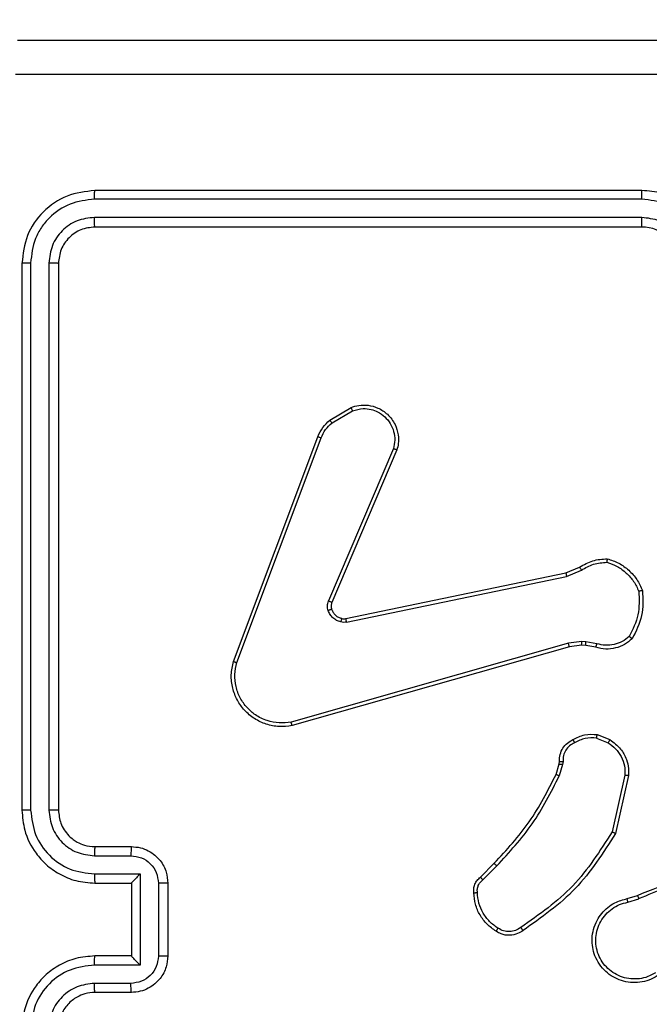
# Model space of a CAD drawing. Units: millimetres. Extents: x 217 to 973, y 635 to 1191.
# Drawn here: x 562 to 566, y 941 to 946 of the extents above; entities that cross this region are included whole.
import ezdxf

# ---------------------------------------------------------------- set-up
doc = ezdxf.new("R2010")
doc.units = ezdxf.units.MM
doc.header["$LTSCALE"] = 50
doc.header["$PDSIZE"] = -1
doc.layers.add('strefa', color=6, linetype='Continuous')
doc.dimstyles.new('ISO-25', dxfattribs={"dimtxt": 2.5, "dimasz": 2.5, "dimexe": 1.25, "dimexo": 0.625, "dimtad": 1, "dimtxsty": 'Standard', "dimcen": 2.5, "dimadec": 0, "dimazin": 0, "dimtfac": 1, "dimtmove": 0, "dimatfit": 3, "dimfxl": 1, "dimarcsym": 0})

# ---------------------------------------------------------------- blocks, each defined once
blk = doc.blocks.new('1416')
at = {"color": 7, "linetype": 'Continuous', "lineweight": 25}
for p, q in [((415.475, 813.0561), (415.475, 810.0561)), ((415.5225, 813.0557), (415.5224, 810.0538)), ((415.6225, 813.0557), (415.6225, 810.0538)), ((415.675, 813.0561), (415.675, 810.0561)), ((419.3604, 812.9759), (419.3426, 813.0315)), ((419.3801, 812.9791), (419.3606, 813.0401)), ((418.6836, 812.9633), (418.9942, 812.8926)), ((418.6854, 812.9833), (419.0027, 812.9109)), ((418.4601, 812.8117), (418.4877, 812.8814)), ((418.4795, 812.8078), (418.5047, 812.8709)), ((417.9617, 812.8097), (417.9508, 812.749)), ((417.9811, 812.8038), (417.9712, 812.7484)), ((417.5919, 812.6433), (417.5574, 812.7252)), ((417.9508, 812.749), (417.9498, 812.7266)), ((417.9498, 812.7266), (417.9584, 812.6533)), ((417.9712, 812.7484), (417.9702, 812.7259)), ((417.9702, 812.7259), (417.978, 812.659)), ((417.5728, 812.6395), (417.5412, 812.7143)), ((417.8237, 811.4329), (417.5728, 812.6395)), ((417.8428, 811.4364), (417.5919, 812.6433)), ((417.9584, 812.6533), (418.3911, 811.1323)), ((417.978, 812.659), (418.4109, 811.1377)), ((418.6077, 812.6237), (418.624, 812.6214)), ((418.624, 812.6214), (418.6863, 812.6035)), ((418.6214, 812.6018), (418.607, 812.6039)), ((418.6783, 812.5855), (418.6214, 812.6018)), ((419.2421, 812.1706), (419.1664, 812.2463)), ((419.2572, 812.1834), (419.1806, 812.2601)), ((416.8986, 811.7126), (417.7354, 811.356)), ((416.8911, 811.6933), (417.7271, 811.337)), ((416.735, 811.3448), (416.6655, 811.4611)), ((416.75, 811.3567), (416.6832, 811.4682)), ((418.0591, 810.8161), (416.8257, 811.2789)), ((418.0652, 810.8343), (416.8321, 811.297)), ((419.275, 810.4561), (419.675, 810.4561)), ((419.2749, 810.4041), (419.6751, 810.4041)), ((419.2249, 810.304), (419.7252, 810.304)), ((419.2249, 810.0538), (419.2249, 810.304)), ((419.7252, 810.304), (419.7252, 810.0538)), ((419.075, 810.0561), (419.075, 810.2561)), ((419.1248, 810.0538), (419.1248, 810.254)), ((419.275, 810.0561), (419.275, 810.2561)), ((419.275, 810.2561), (419.275, 810.2561)), ((419.275, 810.2561), (419.675, 810.2561)), ((419.675, 810.2561), (419.675, 810.0561)), ((419.675, 810.2561), (419.6751, 810.2561)), ((419.8252, 810.254), (419.8252, 810.0538)), ((419.875, 810.2561), (419.875, 810.0561)), ((415.8727, 809.8036), (418.8746, 809.8036)), ((415.875, 809.8561), (418.875, 809.8561)), ((415.8727, 809.7035), (418.8746, 809.7036)), ((415.875, 809.6561), (418.875, 809.6561))]:
    blk.add_line(p, q, dxfattribs=at)
blk.add_arc((415.875, 813.0561), 0.2, 90.0014, 179.9986, dxfattribs=at)
for points, knots in [([(414.65, 809.6311), (414.65, 810.5251), (414.65, 812.3133), (414.65, 814.9989), (414.65, 816.7872), (414.65, 817.6811)], [0, 0, 0, 0, 0.333296, 0.666701, 1, 1, 1, 1]), ([(419.3426, 813.0315), (419.2807, 813.1841), (419.1568, 813.4894), (419.1527, 813.8187), (419.1507, 813.9834)], [0, 0, 0, 0, 0.499999, 1, 1, 1, 1]), ([(414.8378, 813.6561), (414.8378, 812.9832), (414.8378, 811.6372), (414.8377, 810.2927), (414.8377, 809.6204)], [0, 0, 0, 0, 0.499994, 1, 1, 1, 1]), ([(419.3604, 813.04), (419.3178, 813.139), (419.2326, 813.3369), (419.1984, 813.5497), (419.1814, 813.6561)], [0, 0, 0, 0, 0.499996, 1, 1, 1, 1]), ([(415.875, 813.4561), (415.8399, 813.4535), (415.7723, 813.4483), (415.6813, 813.41), (415.6074, 813.3577), (415.5373, 813.2798), (415.4849, 813.1775), (415.4781, 813.0932), (415.475, 813.0561)], [0, 0, 0, 0, 0.16754, 0.322994, 0.466348, 0.59761, 0.82285, 1, 1, 1, 1]), ([(415.8727, 813.406), (415.827, 813.4004), (415.7357, 813.3894), (415.6382, 813.3223), (415.5799, 813.252), (415.5355, 813.1708), (415.5277, 813.1017), (415.5225, 813.0557)], [0, 0, 0, 0, 0.249622, 0.499239, 0.623573, 0.749873, 1, 1, 1, 1]), ([(415.8727, 813.3059), (415.8399, 813.3021), (415.7744, 813.2945), (415.6917, 813.2368), (415.6345, 813.1539), (415.6265, 813.0884), (415.6225, 813.0557)], [0, 0, 0, 0, 0.250452, 0.500124, 0.750094, 1, 1, 1, 1]), ([(419.7842, 813.141), (419.7926, 813.126), (419.8093, 813.096), (419.821, 813.0454), (419.8221, 812.9938), (419.8118, 812.9438), (419.7911, 812.8975), (419.7609, 812.8564), (419.7213, 812.8221), (419.676, 812.7982), (419.6277, 812.7848), (419.5785, 812.7817), (419.5278, 812.7895), (419.4667, 812.8135), (419.4163, 812.8554), (419.3768, 812.9141), (419.3666, 812.9526), (419.3604, 812.9759)], [0, 0, 0, 0, 0.062539, 0.125088, 0.187627, 0.250174, 0.310215, 0.371899, 0.435271, 0.500303, 0.557565, 0.617261, 0.67939, 0.74396, 0.855304, 0.912912, 1, 1, 1, 1]), ([(419.7674, 813.1301), (419.775, 813.1164), (419.7903, 813.089), (419.8011, 813.0428), (419.8021, 812.9956), (419.7926, 812.9493), (419.7732, 812.9062), (419.7447, 812.8685), (419.7087, 812.8378), (419.6668, 812.816), (419.6212, 812.8037), (419.5739, 812.8019), (419.5275, 812.8104), (419.484, 812.829), (419.4457, 812.8567), (419.4145, 812.892), (419.3911, 812.9334), (419.3838, 812.9639), (419.3801, 812.9791)], [0, 0, 0, 0, 0.062508, 0.125015, 0.187506, 0.250017, 0.312503, 0.375014, 0.437504, 0.500015, 0.56251, 0.625004, 0.687511, 0.749989, 0.812501, 0.87499, 0.937496, 1, 1, 1, 1]), ([(415.5225, 813.0557), (415.5162, 813.0557), (415.5036, 813.0558), (415.488, 813.0558), (415.4772, 813.056), (415.4758, 813.0561), (415.475, 813.0561)], [0, 0, 0, 0, 0.250158, 0.499969, 0.749855, 1, 1, 1, 1]), ([(415.675, 813.0561), (415.6748, 813.0561), (415.6744, 813.056), (415.6712, 813.056), (415.6663, 813.0559), (415.6597, 813.0558), (415.6517, 813.0558), (415.6425, 813.0558), (415.6327, 813.0558), (415.6259, 813.0557), (415.6225, 813.0557)], [0, 0, 0, 0, 0.125039, 0.250166, 0.375208, 0.499968, 0.62467, 0.749741, 0.874915, 1, 1, 1, 1]), ([(417.4952, 812.8663), (417.5024, 812.8878), (417.5167, 812.9307), (417.5569, 812.9858), (417.6078, 813.0314), (417.6491, 813.0498), (417.6697, 813.0591)], [0, 0, 0, 0, 0.249988, 0.499992, 0.749964, 1, 1, 1, 1]), ([(417.6697, 813.0591), (417.7163, 813.0614), (417.8096, 813.0662), (417.8929, 813.0241), (417.9346, 813.003)], [0, 0, 0, 0, 0.499985, 1, 1, 1, 1]), ([(417.6697, 813.0591), (417.6697, 813.0588), (417.6698, 813.0583), (417.6705, 813.0552), (417.6713, 813.0515), (417.6721, 813.0479), (417.6731, 813.0438), (417.6738, 813.0409), (417.6742, 813.0394)], [0, 0, 0, 0, 0.2115, 0.44802, 0.576198, 0.710894, 0.852158, 1, 1, 1, 1]), ([(417.5148, 812.8635), (417.5215, 812.883), (417.5351, 812.9219), (417.5721, 812.9717), (417.6182, 813.0135), (417.6555, 813.0308), (417.6742, 813.0394)], [0, 0, 0, 0, 0.249886, 0.499995, 0.750126, 1, 1, 1, 1]), ([(417.6742, 813.0394), (417.7177, 813.0413), (417.8046, 813.0452), (417.8825, 813.0065), (417.9215, 812.9872)], [0, 0, 0, 0, 0.499982, 1, 1, 1, 1]), ([(417.9346, 813.003), (417.9344, 813.0028), (417.934, 813.0024), (417.9319, 812.9998), (417.9294, 812.9967), (417.927, 812.9939), (417.9244, 812.9907), (417.9225, 812.9884), (417.9215, 812.9872)], [0, 0, 0, 0, 0.219142, 0.458315, 0.585535, 0.718493, 0.856721, 1, 1, 1, 1]), ([(417.9346, 813.003), (417.9458, 812.9896), (417.9683, 812.9625), (417.9872, 812.912), (417.9938, 812.8574), (417.9854, 812.8218), (417.9811, 812.8038)], [0, 0, 0, 0, 0.24304, 0.490723, 0.742999, 1, 1, 1, 1]), ([(419.3426, 813.0315), (419.3429, 813.0317), (419.3436, 813.032), (419.3484, 813.0342), (419.3542, 813.037), (419.3583, 813.039), (419.3604, 813.04)], [0, 0, 0, 0, 0.279771, 0.559244, 0.77944, 1, 1, 1, 1]), ([(417.9215, 812.9872), (417.9315, 812.9748), (417.9516, 812.9499), (417.9678, 812.9044), (417.9728, 812.8563), (417.9654, 812.8252), (417.9617, 812.8097)], [0, 0, 0, 0, 0.250037, 0.499976, 0.74995, 1, 1, 1, 1]), ([(418.4877, 812.8814), (418.5036, 812.9024), (418.5326, 812.941), (418.5915, 812.972), (418.6423, 812.9845), (418.6725, 812.9837), (418.6854, 812.9833)], [0, 0, 0, 0, 0.334572, 0.612951, 0.834853, 1, 1, 1, 1]), ([(418.5047, 812.8709), (418.515, 812.8854), (418.5356, 812.9142), (418.58, 812.9446), (418.6304, 812.9632), (418.6659, 812.9632), (418.6836, 812.9633)], [0, 0, 0, 0, 0.250047, 0.499987, 0.749933, 1, 1, 1, 1]), ([(418.6854, 812.9833), (418.6853, 812.983), (418.6852, 812.9824), (418.6848, 812.9778), (418.6842, 812.9711), (418.6838, 812.9659), (418.6836, 812.9633)], [0, 0, 0, 0, 0.250125, 0.499994, 0.749743, 1, 1, 1, 1]), ([(419.3801, 812.9791), (419.3775, 812.9787), (419.3724, 812.9778), (419.3659, 812.9767), (419.3614, 812.976), (419.3607, 812.9759), (419.3604, 812.9759)], [0, 0, 0, 0, 0.249951, 0.499834, 0.749834, 1, 1, 1, 1]), ([(419.0027, 812.9109), (419.0026, 812.9107), (419.0024, 812.9103), (419.0011, 812.9075), (418.9996, 812.9041), (418.998, 812.9008), (418.9962, 812.8969), (418.9948, 812.894), (418.9942, 812.8926)], [0, 0, 0, 0, 0.2022282, 0.4357354, 0.5648363, 0.7018178, 0.847102, 1, 1, 1, 1]), ([(418.9942, 812.8926), (419.0981, 812.8266), (419.306, 812.6947), (419.4477, 812.4933), (419.5185, 812.3926)], [0, 0, 0, 0, 0.4999921, 1, 1, 1, 1]), ([(419.0027, 812.9109), (419.1092, 812.8435), (419.3203, 812.71), (419.4639, 812.5056), (419.535, 812.4044)], [0, 0, 0, 0, 0.504662, 1, 1, 1, 1]), ([(417.4952, 812.8663), (417.4955, 812.8663), (417.496, 812.8662), (417.4991, 812.8657), (417.5028, 812.8652), (417.5063, 812.8647), (417.5104, 812.8641), (417.5133, 812.8638), (417.5148, 812.8635)], [0, 0, 0, 0, 0.2149913, 0.4526342, 0.5805805, 0.7146118, 0.8543837, 1, 1, 1, 1]), ([(417.5412, 812.7143), (417.5279, 812.7379), (417.5011, 812.7851), (417.4972, 812.8393), (417.4952, 812.8663)], [0, 0, 0, 0, 0.500039, 1, 1, 1, 1]), ([(417.5574, 812.7252), (417.5452, 812.7467), (417.5208, 812.7897), (417.5168, 812.8389), (417.5148, 812.8635)], [0, 0, 0, 0, 0.49999, 1, 1, 1, 1]), ([(418.4877, 812.8814), (418.4881, 812.8811), (418.4887, 812.8807), (418.4932, 812.8779), (418.4988, 812.8745), (418.5027, 812.8721), (418.5047, 812.8709)], [0, 0, 0, 0, 0.2798763, 0.5590366, 0.7795535, 1, 1, 1, 1]), ([(417.9811, 812.8038), (417.9807, 812.8038), (417.9799, 812.804), (417.9748, 812.8056), (417.9684, 812.8076), (417.9639, 812.809), (417.9617, 812.8097)], [0, 0, 0, 0, 0.279857, 0.559136, 0.779409, 1, 1, 1, 1]), ([(418.4876, 812.678), (418.4769, 812.699), (418.4555, 812.7411), (418.4586, 812.7882), (418.4601, 812.8117)], [0, 0, 0, 0, 0.50002, 1, 1, 1, 1]), ([(418.4795, 812.8078), (418.4781, 812.8081), (418.4753, 812.8086), (418.4713, 812.8094), (418.4678, 812.8101), (418.4641, 812.8108), (418.4608, 812.8115), (418.4603, 812.8116), (418.4601, 812.8117)], [0, 0, 0, 0, 0.141172, 0.278136, 0.410371, 0.537648, 0.777849, 1, 1, 1, 1]), ([(418.4795, 812.8078), (418.4783, 812.7865), (418.4759, 812.744), (418.4953, 812.7061), (418.5051, 812.6872)], [0, 0, 0, 0, 0.499996, 1, 1, 1, 1]), ([(417.5412, 812.7143), (417.5416, 812.7145), (417.5422, 812.715), (417.5464, 812.7179), (417.5517, 812.7214), (417.5555, 812.724), (417.5574, 812.7252)], [0, 0, 0, 0, 0.279624, 0.559094, 0.779328, 1, 1, 1, 1]), ([(417.9702, 812.7259), (417.9698, 812.7259), (417.969, 812.7259), (417.9636, 812.726), (417.9568, 812.7263), (417.9522, 812.7265), (417.9498, 812.7266)], [0, 0, 0, 0, 0.279799, 0.55883, 0.77922, 1, 1, 1, 1]), ([(417.9712, 812.7484), (417.9708, 812.7484), (417.97, 812.7483), (417.9645, 812.7485), (417.9578, 812.7487), (417.9531, 812.7489), (417.9508, 812.749)], [0, 0, 0, 0, 0.279838, 0.559142, 0.779562, 1, 1, 1, 1]), ([(418.4876, 812.678), (418.4878, 812.6781), (418.4883, 812.6783), (418.4913, 812.6799), (418.4947, 812.6817), (418.4978, 812.6833), (418.5013, 812.6852), (418.5038, 812.6865), (418.5051, 812.6872)], [0, 0, 0, 0, 0.226415, 0.467985, 0.595045, 0.725816, 0.860901, 1, 1, 1, 1]), ([(418.607, 812.6039), (418.5941, 812.6045), (418.5686, 812.6057), (418.5338, 812.6219), (418.5051, 812.646), (418.4934, 812.6674), (418.4876, 812.678)], [0, 0, 0, 0, 0.258066, 0.510688, 0.758021, 1, 1, 1, 1]), ([(418.5051, 812.6872), (418.5102, 812.6777), (418.5204, 812.6588), (418.5455, 812.6379), (418.5754, 812.6247), (418.5969, 812.6241), (418.6077, 812.6237)], [0, 0, 0, 0, 0.250087, 0.50002, 0.749961, 1, 1, 1, 1]), ([(417.5728, 812.6395), (417.5731, 812.6396), (417.5737, 812.6396), (417.578, 812.6405), (417.5843, 812.6418), (417.5894, 812.6428), (417.5919, 812.6433)], [0, 0, 0, 0, 0.249966, 0.499856, 0.749448, 1, 1, 1, 1]), ([(417.978, 812.659), (417.9777, 812.6589), (417.9771, 812.6587), (417.9726, 812.6574), (417.9661, 812.6555), (417.961, 812.6541), (417.9584, 812.6533)], [0, 0, 0, 0, 0.250163, 0.499904, 0.74988, 1, 1, 1, 1]), ([(418.607, 812.6039), (418.607, 812.6041), (418.6069, 812.6047), (418.6071, 812.6081), (418.6072, 812.6119), (418.6074, 812.6155), (418.6075, 812.6194), (418.6076, 812.6223), (418.6077, 812.6237)], [0, 0, 0, 0, 0.227545, 0.469502, 0.596196, 0.727076, 0.861653, 1, 1, 1, 1]), ([(418.6214, 812.6018), (418.6214, 812.6022), (418.6215, 812.603), (418.6222, 812.6082), (418.6231, 812.6146), (418.6237, 812.6192), (418.624, 812.6214)], [0, 0, 0, 0, 0.279579, 0.558843, 0.779166, 1, 1, 1, 1]), ([(418.6783, 812.5855), (418.6785, 812.5858), (418.6788, 812.5865), (418.6809, 812.5913), (418.6835, 812.5972), (418.6854, 812.6014), (418.6863, 812.6035)], [0, 0, 0, 0, 0.27962, 0.55893, 0.779289, 1, 1, 1, 1]), ([(419.1664, 812.2463), (419.093, 812.3142), (418.9461, 812.45), (418.7676, 812.5403), (418.6783, 812.5855)], [0, 0, 0, 0, 0.5000021, 1, 1, 1, 1]), ([(419.1806, 812.2601), (419.1062, 812.3288), (418.9573, 812.4662), (418.7767, 812.5577), (418.6863, 812.6035)], [0, 0, 0, 0, 0.5000169, 1, 1, 1, 1]), ([(419.535, 812.4044), (419.5348, 812.4042), (419.5343, 812.4038), (419.5315, 812.4018), (419.5283, 812.3995), (419.5253, 812.3974), (419.522, 812.3951), (419.5197, 812.3935), (419.5185, 812.3926)], [0, 0, 0, 0, 0.22874, 0.471006, 0.597823, 0.728399, 0.862633, 1, 1, 1, 1]), ([(419.535, 812.4044), (419.5413, 812.3947), (419.5559, 812.3727), (419.5641, 812.3302), (419.558, 812.2884), (419.5447, 812.2657), (419.5395, 812.2568)], [0, 0, 0, 0, 0.218487, 0.500078, 0.80398, 1, 1, 1, 1]), ([(419.5185, 812.3926), (419.5247, 812.3832), (419.537, 812.3644), (419.5431, 812.3307), (419.5393, 812.2967), (419.5282, 812.2771), (419.5227, 812.2673)], [0, 0, 0, 0, 0.250042, 0.499938, 0.749909, 1, 1, 1, 1]), ([(419.1664, 812.2463), (419.1667, 812.2465), (419.1671, 812.2469), (419.1703, 812.2501), (419.175, 812.2546), (419.1787, 812.2583), (419.1806, 812.2601)], [0, 0, 0, 0, 0.249993, 0.499925, 0.749518, 1, 1, 1, 1]), ([(419.5227, 812.2673), (419.5113, 812.2512), (419.4885, 812.219), (419.4402, 812.184), (419.3858, 812.1597), (419.3466, 812.1559), (419.3269, 812.1541)], [0, 0, 0, 0, 0.249857, 0.500009, 0.750126, 1, 1, 1, 1]), ([(419.5395, 812.2568), (419.5273, 812.2394), (419.5027, 812.2045), (419.4509, 812.1664), (419.392, 812.1404), (419.3496, 812.1364), (419.3285, 812.1345)], [0, 0, 0, 0, 0.249984, 0.499999, 0.750005, 1, 1, 1, 1]), ([(419.5395, 812.2568), (419.5393, 812.2569), (419.5388, 812.2571), (419.536, 812.2588), (419.5328, 812.2609), (419.5298, 812.2628), (419.5264, 812.2649), (419.5239, 812.2665), (419.5227, 812.2673)], [0, 0, 0, 0, 0.222778, 0.463054, 0.5904, 0.722335, 0.859119, 1, 1, 1, 1]), ([(419.2421, 812.1706), (419.2423, 812.1707), (419.2427, 812.171), (419.2452, 812.173), (419.248, 812.1754), (419.2507, 812.1778), (419.2538, 812.1805), (419.2561, 812.1824), (419.2572, 812.1834)], [0, 0, 0, 0, 0.212692, 0.449879, 0.577887, 0.71211, 0.853155, 1, 1, 1, 1]), ([(419.3269, 812.1541), (419.3203, 812.1537), (419.3071, 812.1529), (419.2878, 812.1585), (419.2703, 812.1684), (419.2616, 812.1784), (419.2572, 812.1834)], [0, 0, 0, 0, 0.249996, 0.49992, 0.749992, 1, 1, 1, 1]), ([(419.3285, 812.1345), (419.3206, 812.1341), (419.3047, 812.1332), (419.2812, 812.1398), (419.2591, 812.1518), (419.2478, 812.1643), (419.2421, 812.1706)], [0, 0, 0, 0, 0.240035, 0.486802, 0.740042, 1, 1, 1, 1]), ([(419.3285, 812.1345), (419.3284, 812.1348), (419.3284, 812.1354), (419.3281, 812.1397), (419.3275, 812.1462), (419.3271, 812.1514), (419.3269, 812.1541)], [0, 0, 0, 0, 0.242377, 0.489558, 0.741854, 1, 1, 1, 1]), ([(416.6655, 811.4611), (416.6609, 811.4752), (416.6513, 811.5053), (416.6513, 811.5565), (416.6663, 811.6115), (416.7017, 811.665), (416.7542, 811.7039), (416.8114, 811.7211), (416.8597, 811.7224), (416.8869, 811.7155), (416.8986, 811.7126)], [0, 0, 0, 0, 0.10378, 0.221738, 0.353873, 0.500178, 0.664941, 0.803259, 0.914976, 1, 1, 1, 1]), ([(416.6832, 811.4682), (416.6778, 811.4877), (416.6682, 811.5219), (416.6743, 811.57), (416.6894, 811.6108), (416.7148, 811.6476), (416.7521, 811.6781), (416.7963, 811.6967), (416.8443, 811.7034), (416.8755, 811.6966), (416.8911, 811.6933)], [0, 0, 0, 0, 0.1586427, 0.2769068, 0.3748978, 0.5000116, 0.6249945, 0.7500162, 0.8749874, 1, 1, 1, 1]), ([(416.8986, 811.7126), (416.8985, 811.7124), (416.8982, 811.712), (416.897, 811.709), (416.8956, 811.7054), (416.8943, 811.7019), (416.8927, 811.6978), (416.8916, 811.6948), (416.8911, 811.6933)], [0, 0, 0, 0, 0.205655, 0.440463, 0.568865, 0.705048, 0.848767, 1, 1, 1, 1]), ([(416.6655, 811.4611), (416.6657, 811.4612), (416.6663, 811.4614), (416.6703, 811.463), (416.6762, 811.4653), (416.6809, 811.4672), (416.6832, 811.4682)], [0, 0, 0, 0, 0.250147, 0.500077, 0.750083, 1, 1, 1, 1]), ([(417.8233, 811.4098), (417.824, 811.4136), (417.8254, 811.4213), (417.8242, 811.429), (417.8237, 811.4329)], [0, 0, 0, 0, 0.500208, 1, 1, 1, 1]), ([(417.8428, 811.4364), (417.84, 811.4358), (417.8344, 811.4347), (417.8281, 811.4335), (417.8244, 811.4329), (417.8239, 811.4329), (417.8237, 811.4329)], [0, 0, 0, 0, 0.2801539, 0.5591259, 0.7796625, 1, 1, 1, 1]), ([(417.8428, 811.4364), (417.8436, 811.4311), (417.8453, 811.4204), (417.8433, 811.4098), (417.8423, 811.4045)], [0, 0, 0, 0, 0.499236, 1, 1, 1, 1]), ([(417.7734, 811.3547), (417.7794, 811.3573), (417.7912, 811.3624), (417.8059, 811.3754), (417.8174, 811.3913), (417.8213, 811.4036), (417.8233, 811.4098)], [0, 0, 0, 0, 0.25001, 0.499986, 0.750093, 1, 1, 1, 1]), ([(417.8423, 811.4045), (417.8399, 811.3968), (417.8349, 811.3813), (417.8202, 811.3616), (417.802, 811.3449), (417.787, 811.3385), (417.7796, 811.3353)], [0, 0, 0, 0, 0.246391, 0.500063, 0.751675, 1, 1, 1, 1]), ([(417.8233, 811.4098), (417.8236, 811.4096), (417.8241, 811.4093), (417.8285, 811.408), (417.8348, 811.4064), (417.8398, 811.4051), (417.8423, 811.4045)], [0, 0, 0, 0, 0.250005, 0.50006, 0.749826, 1, 1, 1, 1]), ([(416.735, 811.3448), (416.7353, 811.3451), (416.7359, 811.3455), (416.7398, 811.3486), (416.7447, 811.3525), (416.7482, 811.3553), (416.75, 811.3567)], [0, 0, 0, 0, 0.2795511, 0.5588186, 0.7792682, 1, 1, 1, 1]), ([(416.8257, 811.2789), (416.8082, 811.2869), (416.7735, 811.3028), (416.7478, 811.3309), (416.735, 811.3448)], [0, 0, 0, 0, 0.505551, 1, 1, 1, 1]), ([(416.8321, 811.297), (416.8164, 811.3042), (416.785, 811.3186), (416.7616, 811.344), (416.75, 811.3567)], [0, 0, 0, 0, 0.50009, 1, 1, 1, 1]), ([(417.7354, 811.356), (417.7352, 811.3556), (417.7348, 811.3549), (417.7326, 811.3498), (417.7299, 811.3435), (417.728, 811.3392), (417.7271, 811.337)], [0, 0, 0, 0, 0.279781, 0.558856, 0.779297, 1, 1, 1, 1]), ([(417.7796, 811.3353), (417.7708, 811.3331), (417.7531, 811.3288), (417.7358, 811.3343), (417.7271, 811.337)], [0, 0, 0, 0, 0.500056, 1, 1, 1, 1]), ([(417.7354, 811.356), (417.7414, 811.3541), (417.7539, 811.35), (417.7667, 811.3531), (417.7734, 811.3547)], [0, 0, 0, 0, 0.478062, 1, 1, 1, 1]), ([(417.7734, 811.3547), (417.7735, 811.3543), (417.7736, 811.3535), (417.7752, 811.3483), (417.7773, 811.3419), (417.7788, 811.3375), (417.7796, 811.3353)], [0, 0, 0, 0, 0.279828, 0.559203, 0.779671, 1, 1, 1, 1]), ([(416.8257, 811.2789), (416.8258, 811.2793), (416.8259, 811.28), (416.8276, 811.2848), (416.8297, 811.2907), (416.8313, 811.2949), (416.8321, 811.297)], [0, 0, 0, 0, 0.279666, 0.559065, 0.77937, 1, 1, 1, 1]), ([(418.4109, 811.1377), (418.4139, 811.1139), (418.42, 811.0665), (418.4057, 810.9953), (418.375, 810.9301), (418.329, 810.8757), (418.2714, 810.8347), (418.205, 810.8094), (418.1318, 810.8003), (418.0836, 810.8108), (418.0591, 810.8161)], [0, 0, 0, 0, 0.124951, 0.249941, 0.374916, 0.499935, 0.619431, 0.742597, 0.869447, 1, 1, 1, 1]), ([(418.3911, 811.1323), (418.3939, 811.1103), (418.3993, 811.0663), (418.3857, 810.9984), (418.3563, 810.9383), (418.3126, 810.8879), (418.2596, 810.8506), (418.197, 810.8276), (418.1302, 810.8202), (418.0868, 810.8296), (418.0652, 810.8343)], [0, 0, 0, 0, 0.125034, 0.249996, 0.386897, 0.499995, 0.624991, 0.750012, 0.875009, 1, 1, 1, 1]), ([(418.4109, 811.1377), (418.4107, 811.1376), (418.4102, 811.1373), (418.4071, 811.1364), (418.4034, 811.1354), (418.3998, 811.1345), (418.3956, 811.1334), (418.3927, 811.1327), (418.3911, 811.1323)], [0, 0, 0, 0, 0.211846, 0.448556, 0.576602, 0.711269, 0.852569, 1, 1, 1, 1]), ([(418.0591, 810.8161), (418.0592, 810.8163), (418.0593, 810.8167), (418.0602, 810.8194), (418.0613, 810.8228), (418.0624, 810.8261), (418.0637, 810.83), (418.0647, 810.8328), (418.0652, 810.8343)], [0, 0, 0, 0, 0.202313, 0.436146, 0.564804, 0.701561, 0.846754, 1, 1, 1, 1]), ([(419.075, 810.2561), (419.0762, 810.2727), (419.0785, 810.305), (419.0961, 810.3489), (419.1205, 810.3855), (419.1583, 810.4218), (419.2106, 810.4505), (419.2549, 810.4544), (419.275, 810.4561)], [0, 0, 0, 0, 0.15872, 0.307879, 0.447465, 0.577453, 0.807739, 1, 1, 1, 1]), ([(419.275, 810.4561), (419.275, 810.4559), (419.275, 810.4555), (419.275, 810.4523), (419.2749, 810.4475), (419.2749, 810.441), (419.2749, 810.433), (419.2749, 810.4239), (419.2749, 810.4142), (419.2749, 810.4074), (419.2749, 810.4041)], [0, 0, 0, 0, 0.125048, 0.250165, 0.375248, 0.500039, 0.624735, 0.74981, 0.874943, 1, 1, 1, 1]), ([(419.675, 810.4561), (419.675, 810.4559), (419.675, 810.4555), (419.6751, 810.4523), (419.6751, 810.4475), (419.6751, 810.441), (419.6751, 810.433), (419.6751, 810.4239), (419.6751, 810.4142), (419.6751, 810.4074), (419.6751, 810.4041)], [0, 0, 0, 0, 0.125052, 0.250215, 0.375231, 0.500025, 0.624725, 0.749804, 0.874939, 1, 1, 1, 1]), ([(419.675, 810.4561), (419.6953, 810.4543), (419.7396, 810.4504), (419.792, 810.4216), (419.8297, 810.3853), (419.8541, 810.3487), (419.8715, 810.3048), (419.8738, 810.2727), (419.875, 810.2561)], [0, 0, 0, 0, 0.193174, 0.423723, 0.553654, 0.693008, 0.841788, 1, 1, 1, 1]), ([(419.1248, 810.254), (419.1271, 810.2736), (419.1316, 810.3129), (419.1663, 810.3626), (419.216, 810.3969), (419.2553, 810.4017), (419.2749, 810.4041)], [0, 0, 0, 0, 0.250479, 0.500194, 0.750115, 1, 1, 1, 1]), ([(419.6751, 810.4041), (419.6948, 810.4017), (419.734, 810.3969), (419.7838, 810.3626), (419.8184, 810.3129), (419.823, 810.2736), (419.8252, 810.254)], [0, 0, 0, 0, 0.24993, 0.499845, 0.749525, 1, 1, 1, 1]), ([(419.2249, 810.304), (419.2304, 810.2985), (419.2414, 810.2875), (419.2549, 810.2744), (419.2643, 810.2654), (419.27, 810.2601), (419.2738, 810.2568), (419.2746, 810.2563), (419.275, 810.2561)], [0, 0, 0, 0, 0.251504, 0.502479, 0.646548, 0.775746, 0.892534, 1, 1, 1, 1]), ([(419.7252, 810.304), (419.7196, 810.2985), (419.7086, 810.2875), (419.6952, 810.2744), (419.6857, 810.2654), (419.68, 810.2601), (419.6762, 810.2568), (419.6754, 810.2563), (419.6751, 810.2561)], [0, 0, 0, 0, 0.251543, 0.502553, 0.646443, 0.775678, 0.892486, 1, 1, 1, 1]), ([(419.075, 810.2561), (419.076, 810.2558), (419.0779, 810.2552), (419.0911, 810.2545), (419.1076, 810.254), (419.1191, 810.254), (419.1248, 810.254)], [0, 0, 0, 0, 0.279851, 0.559118, 0.779578, 1, 1, 1, 1]), ([(419.875, 810.2561), (419.8741, 810.2558), (419.8721, 810.2552), (419.8589, 810.2545), (419.8425, 810.254), (419.831, 810.254), (419.8252, 810.254)], [0, 0, 0, 0, 0.279825, 0.559028, 0.77952, 1, 1, 1, 1]), ([(415.5224, 810.0538), (415.5154, 810.0538), (415.5013, 810.0539), (415.4858, 810.0546), (415.4767, 810.0553), (415.4756, 810.0559), (415.475, 810.0561)], [0, 0, 0, 0, 0.279781, 0.55915, 0.779487, 1, 1, 1, 1]), ([(415.475, 810.0561), (415.481, 810.0037), (415.493, 809.899), (415.5855, 809.7667), (415.7178, 809.6742), (415.8226, 809.6621), (415.875, 809.6561)], [0, 0, 0, 0, 0.249975, 0.4998769, 0.7498588, 1, 1, 1, 1]), ([(415.5224, 810.0538), (415.5279, 810.0081), (415.539, 809.9167), (415.6062, 809.8191), (415.6765, 809.7609), (415.7578, 809.7165), (415.8268, 809.7087), (415.8727, 809.7035)], [0, 0, 0, 0, 0.249618, 0.499217, 0.623811, 0.749845, 1, 1, 1, 1]), ([(415.675, 810.0561), (415.674, 810.0558), (415.6719, 810.055), (415.6578, 810.0543), (415.6404, 810.0538), (415.6285, 810.0538), (415.6225, 810.0538)], [0, 0, 0, 0, 0.2799068, 0.5590431, 0.7795066, 1, 1, 1, 1]), ([(415.6225, 810.0538), (415.6262, 810.021), (415.6318, 809.9717), (415.6635, 809.9137), (415.705, 809.8635), (415.7748, 809.8155), (415.84, 809.8076), (415.8727, 809.8036)], [0, 0, 0, 0, 0.250166, 0.376158, 0.500762, 0.750371, 1, 1, 1, 1]), ([(415.675, 810.0561), (415.678, 810.0299), (415.684, 809.9776), (415.7303, 809.9114), (415.7964, 809.8651), (415.8488, 809.8591), (415.875, 809.8561)], [0, 0, 0, 0, 0.250044, 0.499857, 0.749788, 1, 1, 1, 1]), ([(418.8746, 809.7036), (418.9204, 809.7092), (419.012, 809.7203), (419.1281, 809.8004), (419.2089, 809.9163), (419.2195, 810.0079), (419.2249, 810.0538)], [0, 0, 0, 0, 0.249909, 0.499857, 0.749537, 1, 1, 1, 1]), ([(418.8746, 809.8036), (418.9073, 809.8076), (418.9727, 809.8156), (419.0557, 809.8728), (419.1134, 809.9556), (419.121, 810.021), (419.1248, 810.0538)], [0, 0, 0, 0, 0.249907, 0.499878, 0.74955, 1, 1, 1, 1]), ([(418.875, 809.6561), (418.912, 809.6591), (418.9961, 809.666), (419.0983, 809.7181), (419.1763, 809.7882), (419.2287, 809.862), (419.2672, 809.9532), (419.2724, 810.021), (419.275, 810.0561)], [0, 0, 0, 0, 0.176495, 0.401506, 0.53281, 0.676333, 0.832059, 1, 1, 1, 1]), ([(418.875, 809.8561), (418.8996, 809.8587), (418.9375, 809.8626), (418.9836, 809.8867), (419.0132, 809.91), (419.0351, 809.9351), (419.0533, 809.9633), (419.0706, 810.0029), (419.0734, 810.0366), (419.075, 810.0561)], [0, 0, 0, 0, 0.23356, 0.359931, 0.492449, 0.592119, 0.677711, 0.81372, 1, 1, 1, 1]), ([(419.075, 810.0561), (419.0758, 810.0558), (419.0774, 810.0552), (419.0887, 810.0545), (419.1052, 810.0539), (419.1183, 810.0539), (419.1248, 810.0538)], [0, 0, 0, 0, 0.250174, 0.499969, 0.749856, 1, 1, 1, 1]), ([(419.2249, 810.0538), (419.2314, 810.0539), (419.2445, 810.0539), (419.2612, 810.0545), (419.2727, 810.0552), (419.2742, 810.0558), (419.275, 810.0561)], [0, 0, 0, 0, 0.250216, 0.50001, 0.749829, 1, 1, 1, 1]), ([(419.7252, 810.0538), (419.7186, 810.0539), (419.7055, 810.0539), (419.6889, 810.0545), (419.6774, 810.0552), (419.6758, 810.0558), (419.675, 810.0561)], [0, 0, 0, 0, 0.2501562, 0.4999463, 0.7497847, 1, 1, 1, 1]), ([(419.675, 810.0561), (419.6777, 810.0211), (419.6828, 809.9536), (419.721, 809.8626), (419.7732, 809.7888), (419.851, 809.7186), (419.9534, 809.6661), (420.0378, 809.6592), (420.075, 809.6561)], [0, 0, 0, 0, 0.167283, 0.322552, 0.465799, 0.596997, 0.822383, 1, 1, 1, 1]), ([(419.7252, 810.0538), (419.7305, 810.0079), (419.7411, 809.9163), (419.8219, 809.8004), (419.938, 809.7203), (420.0296, 809.7092), (420.0754, 809.7036)], [0, 0, 0, 0, 0.250468, 0.500145, 0.750092, 1, 1, 1, 1]), ([(419.875, 810.0561), (419.8742, 810.0558), (419.8727, 810.0552), (419.8613, 810.0545), (419.8448, 810.0539), (419.8318, 810.0539), (419.8252, 810.0538)], [0, 0, 0, 0, 0.250173, 0.499978, 0.74979, 1, 1, 1, 1]), ([(419.8252, 810.0538), (419.8292, 810.0211), (419.8372, 809.9558), (419.8943, 809.8729), (419.9771, 809.8151), (420.0426, 809.8075), (420.0754, 809.8036)], [0, 0, 0, 0, 0.2499141, 0.4998764, 0.7495854, 1, 1, 1, 1]), ([(419.875, 810.0561), (419.8765, 810.0377), (419.8792, 810.0039), (419.9013, 809.9521), (419.9394, 809.9041), (420.0005, 809.8644), (420.0495, 809.859), (420.075, 809.8561)], [0, 0, 0, 0, 0.1760771, 0.3237556, 0.533054, 0.7566526, 1, 1, 1, 1]), ([(415.875, 809.8561), (415.8747, 809.8551), (415.874, 809.853), (415.8731, 809.8389), (415.8727, 809.8215), (415.8727, 809.8096), (415.8727, 809.8036)], [0, 0, 0, 0, 0.279849, 0.559009, 0.779487, 1, 1, 1, 1]), ([(418.875, 809.8561), (418.875, 809.8559), (418.875, 809.8555), (418.8749, 809.8523), (418.8748, 809.8474), (418.8747, 809.8408), (418.8747, 809.8328), (418.8746, 809.8236), (418.8746, 809.8138), (418.8746, 809.807), (418.8746, 809.8036)], [0, 0, 0, 0, 0.12503, 0.250175, 0.375185, 0.499953, 0.624662, 0.749724, 0.874905, 1, 1, 1, 1]), ([(415.8727, 809.7035), (415.8727, 809.6965), (415.8728, 809.6825), (415.8735, 809.6669), (415.8742, 809.6578), (415.8748, 809.6567), (415.875, 809.6561)], [0, 0, 0, 0, 0.279742, 0.559085, 0.779516, 1, 1, 1, 1]), ([(418.8746, 809.7036), (418.8746, 809.6973), (418.8747, 809.6847), (418.8747, 809.6691), (418.8749, 809.6583), (418.875, 809.6569), (418.875, 809.6561)], [0, 0, 0, 0, 0.250107, 0.499981, 0.749858, 1, 1, 1, 1])]:
    blk.add_open_spline(points, degree=3, knots=knots, dxfattribs=at)
blk = doc.blocks.new('*D20')
at = {"layer": 'Defpoints', "color": 0}
for p in [(257.3571, 1119.584), (257.3571, 870.9408), (972.7829, 839.0691)]:
    blk.add_point(p, dxfattribs=at)
at = {"layer": 'strefa', "color": 0, "lineweight": -2}
for p, q in [((257.3571, 875.9408), (257.3571, 1124.584)), ((972.7829, 844.0691), (972.7829, 1124.584)), ((955.0029, 1119.584), (275.1371, 1119.584))]:
    blk.add_line(p, q, dxfattribs=at)
at = {"layer": 'strefa', "color": 0}
for points in [[(275.1371, 1122.5474), (275.1371, 1116.6207), (257.3571, 1119.584)], [(955.0029, 1116.6207), (955.0029, 1122.5474), (972.7829, 1119.584)]]:
    blk.add_solid(points, dxfattribs=at)
at = {"layer": 'strefa', "color": 0, "insert": (615.07, 1132.204), "char_height": 10, "attachment_point": 5}
blk.add_mtext('715', dxfattribs=at)
blk = doc.blocks.new('*D21')
at = {"layer": 'Defpoints', "color": 0}
for p in [(603.2359, 1099.9249), (236.0631, 634.8249), (603.2359, 634.8249)]:
    blk.add_point(p, dxfattribs=at)
at = {"layer": 'strefa', "color": 0, "lineweight": -2}
for p, q in [((598.2359, 1099.9249), (231.0631, 1099.9249)), ((236.0631, 1082.1449), (236.0631, 652.6049)), ((598.2359, 634.8249), (231.0631, 634.8249))]:
    blk.add_line(p, q, dxfattribs=at)
at = {"layer": 'strefa', "color": 0}
for points in [[(239.0264, 1082.1449), (233.0998, 1082.1449), (236.0631, 1099.9249)], [(233.0998, 652.6049), (239.0264, 652.6049), (236.0631, 634.8249)]]:
    blk.add_solid(points, dxfattribs=at)
at = {"layer": 'strefa', "color": 0, "insert": (223.4431, 867.3749), "char_height": 10, "attachment_point": 5, "rotation": 90}
blk.add_mtext('465', dxfattribs=at)
blk = doc.blocks.new('*D22')
at = {"layer": 'Defpoints', "color": 0}
for p in [(822.7829, 975.6963), (407.3571, 870.9408), (822.7829, 841.2482)]:
    blk.add_point(p, dxfattribs=at)
at = {"layer": 'strefa', "color": 0, "lineweight": -2}
for p, q in [((407.3571, 875.9408), (407.3571, 980.6963)), ((822.7829, 846.2482), (822.7829, 980.6963)), ((425.1371, 975.6963), (805.0029, 975.6963))]:
    blk.add_line(p, q, dxfattribs=at)
at = {"layer": 'strefa', "color": 0}
for points in [[(425.1371, 978.6596), (425.1371, 972.7329), (407.3571, 975.6963)], [(805.0029, 972.7329), (805.0029, 978.6596), (822.7829, 975.6963)]]:
    blk.add_solid(points, dxfattribs=at)
at = {"layer": 'strefa', "color": 0, "insert": (615.07, 988.3163), "char_height": 10, "attachment_point": 5}
blk.add_mtext('415', dxfattribs=at)

msp = doc.modelspace()

# ---------------------------------------------------------------- block references
at = {"rotation": 269.9999999999999}
msp.add_blockref('1416', (-247.4202, 1360.8499), dxfattribs=at)

# ---------------------------------------------------------------- dimensions: what is measured, and where the dimension line sits
at = {"layer": 'strefa', "color": 0}
for base, p1, p2, picture, middle in [((257.3571, 1119.584), (972.7829, 839.0691), (257.3571, 870.9408), '*D20', (615.07, 1132.204)), ((822.7829, 975.6963), (407.3571, 870.9408), (822.7829, 841.2482), '*D22', (615.07, 988.3163))]:
    dim = msp.add_linear_dim(base=base, p1=p1, p2=p2, dimstyle='ISO-25', override={"dimtxt": 10, "dimasz": 17.78, "dimexe": 5, "dimexo": 5, "dimgap": 7.62, "dimdec": 0, "dimlfac": 1, "dimzin": 1, "dimadec": 2, "dimtzin": 1}, dxfattribs=at)
    dim.commit()
    dim.dimension.update_dxf_attribs({"geometry": picture, "text_midpoint": middle})
dim = msp.add_linear_dim(base=(236.0631, 634.8249), p1=(603.2359, 1099.9249), p2=(603.2359, 634.8249), angle=90, dimstyle='ISO-25', override={"dimtxt": 10, "dimasz": 17.78, "dimexe": 5, "dimexo": 5, "dimgap": 7.62, "dimdec": 0, "dimlfac": 1, "dimzin": 1, "dimadec": 2, "dimtzin": 1}, dxfattribs=at)
dim.commit()
dim.dimension.update_dxf_attribs({"geometry": '*D21', "text_midpoint": (223.4431, 867.3749)})

doc.saveas('drawing.dxf')
